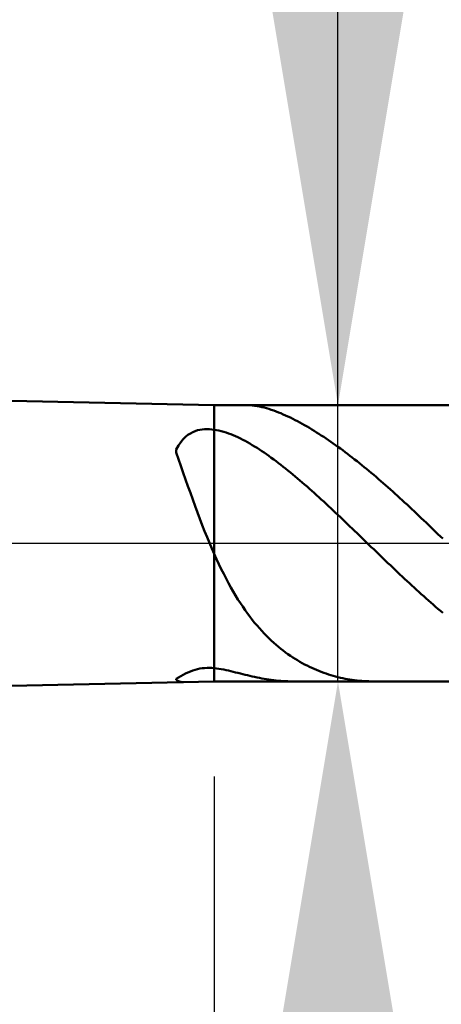
# Model space of a CAD drawing. Extents: x -20 to 100, y -35 to 45.
# Drawn here: x 55 to 58, y -2 to 3 of the extents above; entities that cross this region are included whole.
import ezdxf

# ---------------------------------------------------------------- set-up
doc = ezdxf.new("R2010")
doc.units = 0
doc.header["$MEASUREMENT"] = 0
doc.linetypes.add('LONGDASHDASH', pattern=[7, 4, -1, 1, -1])
doc.layers.get('Defpoints').update_dxf_attribs({"linetype": 'CONTINUOUS'})
for name, color, linetype, lineweight in [('1', 4, 'CONTINUOUS', 50), ('2', 7, 'CONTINUOUS', 25), ('4', 2, 'LONGDASHDASH', 25), ('NOCUT', 7, 'CONTINUOUS', 25), ('SK2', 7, 'CONTINUOUS', 25), ('SK4', 2, 'LONGDASHDASH', 25)]:
    doc.layers.add(name, color=color, linetype=linetype, lineweight=lineweight)
doc.styles.add('Monospac821 BT', font='txt', dxfattribs={"height": 3.5})
doc.dimstyles.get("Standard").update_dxf_attribs({"dimtxt": 3.5, "dimasz": 3, "dimexe": 1, "dimexo": 0.5, "dimgap": 0.8, "dimtad": 1, "dimtoh": 1, "dimzin": 1, "dimdsep": 46, "dimtxsty": 'Monospac821 BT', "dimcen": 2.5, "dimadec": 1, "dimazin": 0, "dimtfac": 1, "dimtdec": 4, "dimtix": 1, "dimtmove": 1, "dimatfit": 3, "dimfxl": 1, "dimtolj": 1, "dimtzin": 1, "dimarcsym": 0})

# ---------------------------------------------------------------- blocks, each defined once
blk = doc.blocks.new('*D0')
at = {"layer": 'Defpoints', "color": 0}
for p in [(60, 38), (0, 2.3), (60, 0)]:
    blk.add_point(p, dxfattribs=at)
at = {"layer": 'SK2', "color": 0, "lineweight": -2}
for p, q in [((0, 2.8), (0, 39)), ((60, 0.5), (60, 39)), ((3, 38), (57, 38))]:
    blk.add_line(p, q, dxfattribs=at)
at = {"layer": 'SK2', "color": 0}
for points in [[(3, 38.5), (3, 37.5), (0, 38)], [(57, 37.5), (57, 38.5), (60, 38)]]:
    blk.add_solid(points, dxfattribs=at)
at = {"layer": 'SK2', "color": 0, "linetype": 'ByBlock', "insert": (30, 40.61125), "char_height": 3.5, "attachment_point": 5}
blk.add_mtext('\\A1;60', dxfattribs=at)
blk = doc.blocks.new('*D6')
at = {"layer": '2', "color": 0, "lineweight": -2}
for p, q in [((60, -0.5), (60, -16)), ((57.75, -1.25), (57.75, -16)), ((54.75, -15), (51.75, -15)), ((60, -15), (57.75, -15)), ((60, -15), (79.1115, -15)), ((63, -15), (66, -15))]:
    blk.add_line(p, q, dxfattribs=at)
at = {"layer": '2', "color": 0}
for points in [[(54.75, -15.5), (54.75, -14.5), (57.75, -15)], [(63, -14.5), (63, -15.5), (60, -15)]]:
    blk.add_solid(points, dxfattribs=at)
at = {"layer": 'Defpoints', "color": 0}
for p in [(60, 0), (57.75, -0.75), (57.75, -15)]:
    blk.add_point(p, dxfattribs=at)
at = {"layer": '2', "color": 0, "linetype": 'ByBlock', "insert": (72.55575, -12.38875), "char_height": 3.5, "attachment_point": 5}
blk.add_mtext('\\A1;2.25', dxfattribs=at)
blk = doc.blocks.new('*D7')
at = {"layer": '2', "color": 0, "lineweight": -2}
for p, q in [((57.1, 0.725), (57.1, 23.0215)), ((57.1, 3.725), (57.1, 6.725)), ((57.1, -0.725), (57.1, 0.725)), ((57.1, -3.725), (57.1, -6.725))]:
    blk.add_line(p, q, dxfattribs=at)
at = {"layer": '2', "color": 0}
for points in [[(56.6, 3.725), (57.6, 3.725), (57.1, 0.725)], [(57.6, -3.725), (56.6, -3.725), (57.1, -0.725)]]:
    blk.add_solid(points, dxfattribs=at)
at = {"layer": 'Defpoints', "color": 0}
for p in [(56.45, 0.725), (57.1, 0.725), (56.45, -0.725)]:
    blk.add_point(p, dxfattribs=at)
at = {"layer": '2', "color": 0, "linetype": 'ByBlock', "insert": (54.438, 14.87325), "char_height": 3.5, "attachment_point": 5, "rotation": 90}
blk.add_mtext('\\A1;%%c1.45', dxfattribs=at)
blk = doc.blocks.new('*D8')
at = {"layer": '2', "color": 0, "lineweight": -2}
for p, q in [((60, -0.5), (60, -24)), ((56.45, -1.225), (56.45, -24)), ((53.45, -23), (50.45, -23)), ((60, -23), (56.45, -23)), ((60, -23), (79.1535, -23)), ((63, -23), (66, -23))]:
    blk.add_line(p, q, dxfattribs=at)
at = {"layer": '2', "color": 0}
for points in [[(53.45, -23.5), (53.45, -22.5), (56.45, -23)], [(63, -22.5), (63, -23.5), (60, -23)]]:
    blk.add_solid(points, dxfattribs=at)
at = {"layer": 'Defpoints', "color": 0}
for p in [(60, 0), (56.45, -0.725), (56.45, -23)]:
    blk.add_point(p, dxfattribs=at)
at = {"layer": '2', "color": 0, "linetype": 'ByBlock', "insert": (72.57675, -20.38875), "char_height": 3.5, "attachment_point": 5}
blk.add_mtext('\\A1;3.55', dxfattribs=at)
blk = doc.blocks.new('*D9')
at = {"layer": '2', "color": 0, "lineweight": -2}
for p, q in [((60, -0.5), (60, -32)), ((51, -1.345), (51, -32)), ((57, -31), (54, -31))]:
    blk.add_line(p, q, dxfattribs=at)
at = {"layer": '2', "color": 0}
for points in [[(54, -30.5), (54, -31.5), (51, -31)], [(57, -31.5), (57, -30.5), (60, -31)]]:
    blk.add_solid(points, dxfattribs=at)
at = {"layer": 'Defpoints', "color": 0}
for p in [(60, 0), (51, -0.845), (51, -31)]:
    blk.add_point(p, dxfattribs=at)
at = {"layer": '2', "color": 0, "linetype": 'ByBlock', "insert": (55.5, -28.38875), "char_height": 3.5, "attachment_point": 5}
blk.add_mtext('\\A1;9', dxfattribs=at)
blk = doc.blocks.new('*D14')
at = {"layer": '2', "color": 0, "lineweight": -2}
for p, q in [((42.3, 3.5), (42.3, 31)), ((60, 0.5), (60, 31)), ((57, 30), (45.3, 30))]:
    blk.add_line(p, q, dxfattribs=at)
at = {"layer": '2', "color": 0}
for points in [[(45.3, 30.5), (45.3, 29.5), (42.3, 30)], [(57, 29.5), (57, 30.5), (60, 30)]]:
    blk.add_solid(points, dxfattribs=at)
at = {"layer": 'Defpoints', "color": 0}
for p in [(42.3, 30), (42.3, 3), (60, 0)]:
    blk.add_point(p, dxfattribs=at)
at = {"layer": '2', "color": 0, "linetype": 'ByBlock', "insert": (51.15, 32.5605), "char_height": 3.5, "attachment_point": 5}
blk.add_mtext('\\A1;17.7', dxfattribs=at)

msp = doc.modelspace()

# ---------------------------------------------------------------- linework, layer by layer
at = {"layer": '1'}
for p, q in [((56.45, 0.725), (51, 0.845)), ((57.75, 0.725), (56.45, 0.725)), ((56.45, -0.725), (56.45, 0.725)), ((56.6208, 0.725), (56.625, 0.725)), ((56.625, 0.725), (56.6375, 0.7245)), ((56.6375, 0.7245), (56.65, 0.7236)), ((56.65, 0.7236), (56.6625, 0.7221)), ((56.6625, 0.7221), (56.675, 0.7203)), ((56.675, 0.7203), (56.6875, 0.718)), ((56.6875, 0.718), (56.7, 0.7153)), ((56.7, 0.7153), (56.7125, 0.7122)), ((56.7125, 0.7122), (56.725, 0.7088)), ((56.725, 0.7088), (56.7375, 0.7051)), ((56.7375, 0.7051), (56.75, 0.7011)), ((56.75, 0.7011), (56.7625, 0.6967)), ((56.7625, 0.6967), (56.775, 0.6921)), ((56.775, 0.6921), (56.7875, 0.6873)), ((56.7875, 0.6873), (56.8, 0.6822)), ((56.8, 0.6822), (56.8125, 0.6768)), ((56.8125, 0.6768), (56.825, 0.6713)), ((56.825, 0.6713), (56.8375, 0.6655)), ((56.8375, 0.6655), (56.85, 0.6595)), ((56.85, 0.6595), (56.8625, 0.6533)), ((56.8625, 0.6533), (56.875, 0.647)), ((56.875, 0.647), (56.8875, 0.6404)), ((56.8875, 0.6404), (56.9, 0.6337)), ((56.9, 0.6337), (56.9125, 0.6268)), ((56.9125, 0.6268), (56.925, 0.6198)), ((56.3125, 0.5686), (56.3, 0.5583)), ((56.325, 0.577), (56.3125, 0.5686)), ((56.3375, 0.5837), (56.325, 0.577)), ((56.35, 0.589), (56.3375, 0.5837)), ((56.3625, 0.5931), (56.35, 0.589)), ((56.375, 0.596), (56.3625, 0.5931)), ((56.3875, 0.598), (56.375, 0.596)), ((56.4, 0.5991), (56.3875, 0.598)), ((56.4125, 0.5993), (56.4, 0.5991)), ((56.425, 0.5989), (56.4125, 0.5993)), ((56.4375, 0.5978), (56.425, 0.5989)), ((56.45, 0.5962), (56.4375, 0.5978)), ((56.4625, 0.5941), (56.45, 0.5962)), ((56.475, 0.5916), (56.4625, 0.5941)), ((56.4875, 0.5886), (56.475, 0.5916)), ((56.5, 0.5851), (56.4875, 0.5886)), ((56.5125, 0.5812), (56.5, 0.5851)), ((56.525, 0.5769), (56.5125, 0.5812)), ((56.5375, 0.5723), (56.525, 0.5769)), ((56.55, 0.5672), (56.5375, 0.5723)), ((56.925, 0.6198), (56.9375, 0.6126)), ((56.9375, 0.6126), (56.95, 0.6052)), ((56.95, 0.6052), (56.9625, 0.5977)), ((56.9625, 0.5977), (56.975, 0.5901)), ((56.975, 0.5901), (56.9875, 0.5823)), ((56.9875, 0.5823), (57, 0.5743)), ((57, 0.5743), (57.0125, 0.5663)), ((56.275, 0.5309), (56.2625, 0.513)), ((56.2875, 0.5459), (56.275, 0.5309)), ((56.3, 0.5583), (56.2875, 0.5459)), ((56.5625, 0.5619), (56.55, 0.5672)), ((56.575, 0.5562), (56.5625, 0.5619)), ((56.5875, 0.5502), (56.575, 0.5562)), ((56.6, 0.5439), (56.5875, 0.5502)), ((56.6125, 0.5373), (56.6, 0.5439)), ((56.625, 0.5304), (56.6125, 0.5373)), ((56.6375, 0.5233), (56.625, 0.5304)), ((56.65, 0.5159), (56.6375, 0.5233)), ((57.0125, 0.5663), (57.025, 0.5581)), ((57.025, 0.5581), (57.0375, 0.5497)), ((57.0375, 0.5497), (57.05, 0.5413)), ((57.05, 0.5413), (57.0625, 0.5327)), ((57.0625, 0.5327), (57.075, 0.524)), ((57.075, 0.524), (57.0875, 0.5152)), ((56.2625, 0.513), (56.25, 0.4917)), ((56.25, 0.4917), (56.25, 0.4759)), ((56.25, 0.4759), (56.2625, 0.4411)), ((56.6625, 0.5083), (56.65, 0.5159)), ((56.675, 0.5005), (56.6625, 0.5083)), ((56.6875, 0.4925), (56.675, 0.5005)), ((56.7, 0.4842), (56.6875, 0.4925)), ((56.7125, 0.4758), (56.7, 0.4842)), ((56.725, 0.4671), (56.7125, 0.4758)), ((56.7375, 0.4583), (56.725, 0.4671)), ((57.0875, 0.5152), (57.1, 0.5062)), ((57.1, 0.5062), (57.1125, 0.4971)), ((57.1125, 0.4971), (57.125, 0.488)), ((57.125, 0.488), (57.1375, 0.4787)), ((57.1375, 0.4787), (57.15, 0.4692)), ((57.15, 0.4692), (57.1625, 0.4597)), ((56.2625, 0.4411), (56.275, 0.4059)), ((56.75, 0.4493), (56.7375, 0.4583)), ((56.7625, 0.4401), (56.75, 0.4493)), ((56.775, 0.4308), (56.7625, 0.4401)), ((56.7875, 0.4213), (56.775, 0.4308)), ((56.8, 0.4117), (56.7875, 0.4213)), ((57.1625, 0.4597), (57.175, 0.4501)), ((57.175, 0.4501), (57.1875, 0.4403)), ((57.1875, 0.4403), (57.2, 0.4305)), ((57.2, 0.4305), (57.2125, 0.4206)), ((57.2125, 0.4206), (57.225, 0.4105)), ((56.275, 0.4059), (56.2875, 0.3704)), ((56.2875, 0.3704), (56.3, 0.3348)), ((56.8125, 0.4019), (56.8, 0.4117)), ((56.825, 0.392), (56.8125, 0.4019)), ((56.8375, 0.3819), (56.825, 0.392)), ((56.85, 0.3717), (56.8375, 0.3819)), ((56.8625, 0.3614), (56.85, 0.3717)), ((57.225, 0.4105), (57.2375, 0.4004)), ((57.2375, 0.4004), (57.25, 0.3901)), ((57.25, 0.3901), (57.2625, 0.3798)), ((57.2625, 0.3798), (57.275, 0.3693)), ((57.275, 0.3693), (57.2875, 0.3588)), ((56.3, 0.3348), (56.3125, 0.2993)), ((56.875, 0.351), (56.8625, 0.3614)), ((56.8875, 0.3405), (56.875, 0.351)), ((56.9, 0.3298), (56.8875, 0.3405)), ((56.9125, 0.3191), (56.9, 0.3298)), ((56.925, 0.3083), (56.9125, 0.3191)), ((57.2875, 0.3588), (57.3, 0.3482)), ((57.3, 0.3482), (57.3125, 0.3374)), ((57.3125, 0.3374), (57.325, 0.3266)), ((57.325, 0.3266), (57.3375, 0.3158)), ((57.3375, 0.3158), (57.35, 0.3048)), ((56.3125, 0.2993), (56.325, 0.264)), ((56.325, 0.264), (56.3375, 0.229)), ((56.9375, 0.2974), (56.925, 0.3083)), ((56.95, 0.2863), (56.9375, 0.2974)), ((56.9625, 0.2752), (56.95, 0.2863)), ((56.975, 0.264), (56.9625, 0.2752)), ((56.9875, 0.2528), (56.975, 0.264)), ((57.35, 0.3048), (57.3625, 0.2938)), ((57.3625, 0.2938), (57.375, 0.2826)), ((57.375, 0.2826), (57.3875, 0.2714)), ((57.3875, 0.2714), (57.4, 0.2602)), ((57.4, 0.2602), (57.4125, 0.2488)), ((56.3375, 0.229), (56.35, 0.1946)), ((57, 0.2414), (56.9875, 0.2528)), ((57.0125, 0.23), (57, 0.2414)), ((57.025, 0.2186), (57.0125, 0.23)), ((57.0375, 0.207), (57.025, 0.2186)), ((57.05, 0.1954), (57.0375, 0.207)), ((57.4125, 0.2488), (57.425, 0.2374)), ((57.425, 0.2374), (57.4375, 0.226)), ((57.4375, 0.226), (57.45, 0.2145)), ((57.45, 0.2145), (57.4625, 0.2029)), ((56.35, 0.1946), (56.3625, 0.1607)), ((56.3625, 0.1607), (56.375, 0.1275)), ((57.0625, 0.1838), (57.05, 0.1954)), ((57.075, 0.1721), (57.0625, 0.1838)), ((57.0875, 0.1603), (57.075, 0.1721)), ((57.1, 0.1485), (57.0875, 0.1603)), ((57.4625, 0.2029), (57.475, 0.1912)), ((57.475, 0.1912), (57.4875, 0.1796)), ((57.4875, 0.1796), (57.5, 0.1678)), ((57.5, 0.1678), (57.5125, 0.156)), ((57.5125, 0.156), (57.525, 0.1442)), ((56.375, 0.1275), (56.3875, 0.0949)), ((57.1125, 0.1367), (57.1, 0.1485)), ((57.125, 0.1248), (57.1125, 0.1367)), ((57.1375, 0.1129), (57.125, 0.1248)), ((57.15, 0.1009), (57.1375, 0.1129)), ((57.525, 0.1442), (57.5375, 0.1323)), ((57.5375, 0.1323), (57.55, 0.1204)), ((57.55, 0.1204), (57.5625, 0.1085)), ((57.5625, 0.1085), (57.575, 0.0966)), ((56.3875, 0.0949), (56.4, 0.0632)), ((56.4, 0.0632), (56.4125, 0.0322)), ((57.1625, 0.0889), (57.15, 0.1009)), ((57.175, 0.0769), (57.1625, 0.0889)), ((57.1875, 0.0649), (57.175, 0.0769)), ((57.2, 0.0529), (57.1875, 0.0649)), ((57.2125, 0.0408), (57.2, 0.0529)), ((57.575, 0.0966), (57.5875, 0.0846)), ((57.5875, 0.0846), (57.6, 0.0725)), ((57.6, 0.0725), (57.6125, 0.0605)), ((57.6125, 0.0605), (57.625, 0.0485)), ((56.4125, 0.0322), (56.425, 0.0021)), ((56.425, 0.0021), (56.4375, -0.0272)), ((57.225, 0.0287), (57.2125, 0.0408)), ((57.2375, 0.0167), (57.225, 0.0287)), ((57.25, 0.0046), (57.2375, 0.0167)), ((57.2625, -0.0075), (57.25, 0.0046)), ((57.625, 0.0485), (57.6375, 0.0364)), ((57.6375, 0.0364), (57.65, 0.0243)), ((56.4375, -0.0272), (56.45, -0.0556)), ((57.275, -0.0196), (57.2625, -0.0075)), ((57.2875, -0.0317), (57.275, -0.0196)), ((57.3, -0.0437), (57.2875, -0.0317)), ((57.3125, -0.0558), (57.3, -0.0437)), ((56.45, -0.0556), (56.4625, -0.0833)), ((56.4625, -0.0833), (56.475, -0.1101)), ((57.325, -0.0678), (57.3125, -0.0558)), ((57.3375, -0.0798), (57.325, -0.0678)), ((57.35, -0.0918), (57.3375, -0.0798)), ((57.3625, -0.1038), (57.35, -0.0918)), ((56.475, -0.1101), (56.4875, -0.136)), ((56.4875, -0.136), (56.5, -0.1611)), ((57.375, -0.1158), (57.3625, -0.1038)), ((57.3875, -0.1277), (57.375, -0.1158)), ((57.4, -0.1395), (57.3875, -0.1277)), ((57.4125, -0.1514), (57.4, -0.1395)), ((57.425, -0.1632), (57.4125, -0.1514)), ((56.5, -0.1611), (56.5125, -0.1853)), ((56.5125, -0.1853), (56.525, -0.2087)), ((57.4375, -0.1749), (57.425, -0.1632)), ((57.45, -0.1866), (57.4375, -0.1749)), ((57.4625, -0.1983), (57.45, -0.1866)), ((57.475, -0.2099), (57.4625, -0.1983)), ((56.525, -0.2087), (56.5375, -0.2313)), ((56.5375, -0.2313), (56.55, -0.2531)), ((56.55, -0.2531), (56.5625, -0.2741)), ((57.4875, -0.2214), (57.475, -0.2099)), ((57.5, -0.2329), (57.4875, -0.2214)), ((57.5125, -0.2443), (57.5, -0.2329)), ((57.525, -0.2556), (57.5125, -0.2443)), ((57.5375, -0.2669), (57.525, -0.2556)), ((56.5625, -0.2741), (56.575, -0.2944)), ((56.575, -0.2944), (56.5875, -0.3139)), ((57.55, -0.2781), (57.5375, -0.2669)), ((57.5625, -0.2892), (57.55, -0.2781)), ((57.575, -0.3003), (57.5625, -0.2892)), ((57.5875, -0.3112), (57.575, -0.3003)), ((56.5875, -0.3139), (56.6, -0.3327)), ((56.6, -0.3327), (56.6125, -0.3509)), ((56.6125, -0.3509), (56.625, -0.3683)), ((57.6, -0.3221), (57.5875, -0.3112)), ((57.6125, -0.3329), (57.6, -0.3221)), ((57.625, -0.3436), (57.6125, -0.3329)), ((57.6375, -0.3541), (57.625, -0.3436)), ((57.65, -0.3646), (57.6375, -0.3541)), ((56.625, -0.3683), (56.6375, -0.3851)), ((56.6375, -0.3851), (56.65, -0.4013)), ((56.65, -0.4013), (56.6625, -0.4169)), ((56.6625, -0.4169), (56.675, -0.4318)), ((56.675, -0.4318), (56.6875, -0.4462)), ((56.6875, -0.4462), (56.7, -0.4601)), ((56.7, -0.4601), (56.7125, -0.4735)), ((56.7125, -0.4735), (56.725, -0.4863)), ((56.725, -0.4863), (56.7375, -0.4987)), ((56.7375, -0.4987), (56.75, -0.5105)), ((56.75, -0.5105), (56.7625, -0.522)), ((56.7625, -0.522), (56.775, -0.5329)), ((56.775, -0.5329), (56.7875, -0.5435)), ((56.7875, -0.5435), (56.8, -0.5537)), ((56.8, -0.5537), (56.8125, -0.5634)), ((56.8125, -0.5634), (56.825, -0.5728)), ((56.825, -0.5728), (56.8375, -0.5819)), ((56.8375, -0.5819), (56.85, -0.5905)), ((56.85, -0.5905), (56.8625, -0.5988)), ((56.8625, -0.5988), (56.875, -0.6068)), ((56.875, -0.6068), (56.8875, -0.6145)), ((56.8875, -0.6145), (56.9, -0.6218)), ((56.3375, -0.6679), (56.325, -0.6726)), ((56.35, -0.6638), (56.3375, -0.6679)), ((56.3625, -0.6606), (56.35, -0.6638)), ((56.375, -0.658), (56.3625, -0.6606)), ((56.3875, -0.6561), (56.375, -0.658)), ((56.4, -0.6549), (56.3875, -0.6561)), ((56.4125, -0.6542), (56.4, -0.6549)), ((56.425, -0.6541), (56.4125, -0.6542)), ((56.4375, -0.6545), (56.425, -0.6541)), ((56.45, -0.6554), (56.4375, -0.6545)), ((56.4625, -0.6569), (56.45, -0.6554)), ((56.475, -0.6587), (56.4625, -0.6569)), ((56.4875, -0.6609), (56.475, -0.6587)), ((56.5, -0.6633), (56.4875, -0.6609)), ((56.5125, -0.6659), (56.5, -0.6633)), ((56.525, -0.6687), (56.5125, -0.6659)), ((56.5375, -0.6716), (56.525, -0.6687)), ((56.55, -0.6746), (56.5375, -0.6716)), ((56.9, -0.6218), (56.9125, -0.6289)), ((56.9125, -0.6289), (56.925, -0.6356)), ((56.925, -0.6356), (56.9375, -0.6421)), ((56.9375, -0.6421), (56.95, -0.6483)), ((56.95, -0.6483), (56.9625, -0.6542)), ((56.9625, -0.6542), (56.975, -0.6598)), ((56.975, -0.6598), (56.9875, -0.6652)), ((56.9875, -0.6652), (57, -0.6703)), ((57, -0.6703), (57.0125, -0.6752)), ((56.2625, -0.7052), (56.25, -0.7124)), ((56.25, -0.7124), (56.25, -0.7167)), ((56.25, -0.7167), (56.2625, -0.7233)), ((56.275, -0.6979), (56.2625, -0.7052)), ((56.2625, -0.7233), (56.275, -0.7272)), ((56.2875, -0.6908), (56.275, -0.6979)), ((56.3, -0.6842), (56.2875, -0.6908)), ((56.3125, -0.6781), (56.3, -0.6842)), ((56.325, -0.6726), (56.3125, -0.6781)), ((56.5625, -0.6777), (56.55, -0.6746)), ((56.575, -0.6809), (56.5625, -0.6777)), ((56.5875, -0.684), (56.575, -0.6809)), ((56.6, -0.6871), (56.5875, -0.684)), ((56.6125, -0.6902), (56.6, -0.6871)), ((56.625, -0.6932), (56.6125, -0.6902)), ((56.6375, -0.6962), (56.625, -0.6932)), ((56.65, -0.6991), (56.6375, -0.6962)), ((56.6625, -0.7018), (56.65, -0.6991)), ((56.675, -0.7045), (56.6625, -0.7018)), ((56.6875, -0.707), (56.675, -0.7045)), ((56.7, -0.7094), (56.6875, -0.707)), ((56.7125, -0.7116), (56.7, -0.7094)), ((56.725, -0.7137), (56.7125, -0.7116)), ((56.7375, -0.7157), (56.725, -0.7137)), ((56.75, -0.7174), (56.7375, -0.7157)), ((56.7625, -0.719), (56.75, -0.7174)), ((56.775, -0.7204), (56.7625, -0.719)), ((56.7875, -0.7216), (56.775, -0.7204)), ((56.8, -0.7227), (56.7875, -0.7216)), ((56.8125, -0.7235), (56.8, -0.7227)), ((56.825, -0.7242), (56.8125, -0.7235)), ((57.0125, -0.6752), (57.025, -0.6798)), ((57.025, -0.6798), (57.0375, -0.6842)), ((57.0375, -0.6842), (57.05, -0.6883)), ((57.05, -0.6883), (57.0625, -0.6923)), ((57.0625, -0.6923), (57.075, -0.6959)), ((57.075, -0.6959), (57.0875, -0.6994)), ((57.0875, -0.6994), (57.1, -0.7026)), ((57.1, -0.7026), (57.1125, -0.7056)), ((57.1125, -0.7056), (57.125, -0.7084)), ((57.125, -0.7084), (57.1375, -0.7109)), ((57.1375, -0.7109), (57.15, -0.7132)), ((57.15, -0.7132), (57.1625, -0.7154)), ((57.1625, -0.7154), (57.175, -0.7173)), ((57.175, -0.7173), (57.1875, -0.719)), ((57.1875, -0.719), (57.2, -0.7204)), ((57.2, -0.7204), (57.2125, -0.7217)), ((57.2125, -0.7217), (57.225, -0.7228)), ((57.225, -0.7228), (57.2375, -0.7236)), ((57.2375, -0.7236), (57.25, -0.7243)), ((51, -0.845), (56.45, -0.725)), ((56.275, -0.7272), (56.2875, -0.7285)), ((56.2875, -0.7285), (56.2897, -0.7285)), ((56.45, -0.725), (57.75, -0.725)), ((56.8375, -0.7246), (56.825, -0.7242)), ((56.85, -0.7249), (56.8375, -0.7246)), ((56.8612, -0.725), (56.85, -0.7249)), ((57.25, -0.7243), (57.2625, -0.7247)), ((57.2625, -0.7247), (57.275, -0.725)), ((57.275, -0.725), (57.2831, -0.725))]:
    msp.add_line(p, q, dxfattribs=at)
at = {"layer": '4'}
msp.add_line((42.3, 0), (60, 0), dxfattribs=at)
at = {"layer": 'NOCUT'}
for p, q in [((56.45, 0.725), (51, 0.845)), ((57.75, 0.725), (56.45, 0.725)), ((42.3, 0), (57.75, 0))]:
    msp.add_line(p, q, dxfattribs=at)
at = {"layer": 'SK4'}
msp.add_line((-1, 0), (61, 0), dxfattribs=at)

# ---------------------------------------------------------------- dimensions: what is measured, and where the dimension line sits
at = {"layer": '2'}
for base, p2, override, picture, middle in [((42.3, 30), (42.3, 3), {"dimtoh": 0, "dimdec": 1, "dimtmove": 0}, '*D14', (51.15, 30)), ((56.45, -23), (56.45, -0.725), {"dimtoh": 0, "dimtmove": 0}, '*D8', (72.5768, -23)), ((51, -31), (51, -0.845), {"dimtoh": 0, "dimdec": 0, "dimtmove": 0}, '*D9', (55.5, -31)), ((57.75, -15), (57.75, -0.75), {"dimtoh": 0, "dimtmove": 0}, '*D6', (72.5558, -15))]:
    dim = msp.add_linear_dim(base=base, p1=(60, 0), p2=p2, dimstyle='STANDARD', override=override, dxfattribs=at)
    dim.commit()
    dim.dimension.update_dxf_attribs({"geometry": picture, "text_midpoint": middle, "dimtype": 160})
dim = msp.add_linear_dim(base=(57.1, 0.725), p1=(56.45, -0.725), p2=(56.45, 0.725), angle=270, text='%%c<>', dimstyle='STANDARD', override={"dimtoh": 0, "dimse1": 1, "dimse2": 1, "dimtmove": 0}, dxfattribs=at)
dim.commit()
dim.dimension.update_dxf_attribs({"geometry": '*D7', "text_midpoint": (57.1, 14.8733), "dimtype": 160})
at = {"layer": 'SK2'}
dim = msp.add_linear_dim(base=(60, 38), p1=(0, 2.3), p2=(60, 0), dimstyle='STANDARD', override={"dimtoh": 0, "dimdec": 0, "dimtmove": 0}, dxfattribs=at)
dim.commit()
dim.dimension.update_dxf_attribs({"geometry": '*D0', "text_midpoint": (30, 38), "dimtype": 160})

doc.saveas('drawing.dxf')
